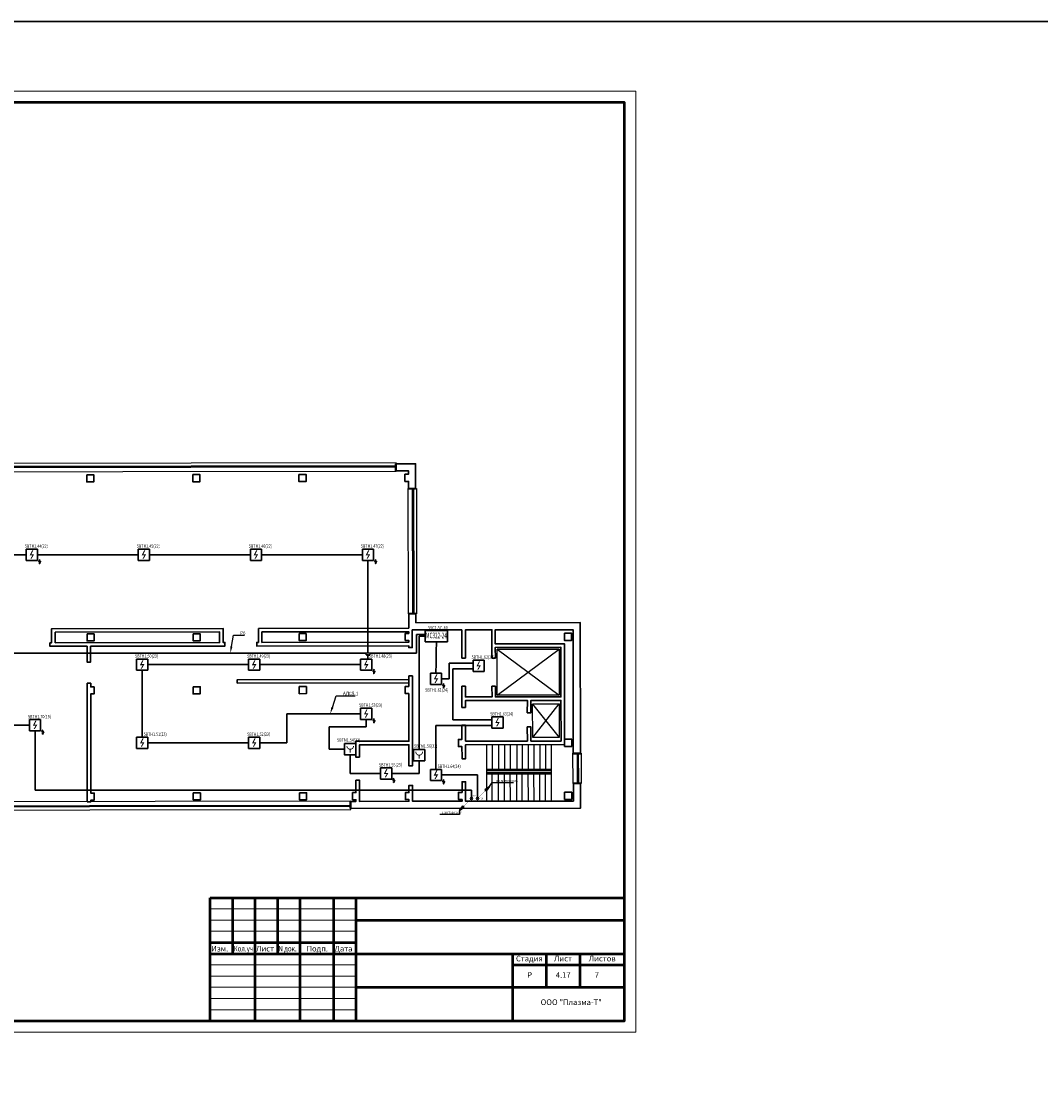
# Model space of a CAD drawing. Units: millimetres. Extents: x -510167743 to -508108125, y -74745518 to -74047540.
# Drawn here: x -509900524 to -509855046, y -74484709 to -74436638 of the extents above; entities that cross this region are included whole.
import ezdxf
from ezdxf import colors
from ezdxf.entities.mleader import LeaderData, LeaderLine
from ezdxf.enums import TextEntityAlignment as Align
from ezdxf.math import Vec2, Vec3

# ---------------------------------------------------------------- set-up
doc = ezdxf.new("R2010")
doc.units = ezdxf.units.MM
for name, color, linetype, lineweight in [('RC-Выноски', 7, 'Continuous', 0), ('RC-Извещатели_пожарные', 1, 'Continuous', 30), ('RC-Линии_связи-Адресные', 1, 'Continuous', 30), ('RC-Линии_связи-Питание_12-24В', 104, 'Continuous', 30), ('RC-Прочее_оборудование', 1, 'Continuous', 30), ('RC-Рамки_этажей', 5, 'Continuous', 30), ('RC-Стояки_и_разрывы', 7, 'Continuous', 30), ('Стены', 8, 'Continuous', 30)]:
    doc.layers.add(name, color=color, linetype=linetype, lineweight=lineweight)
doc.layers.add('RC-Позиционные_обозначения', color=7, linetype='Continuous')
doc.layers.add('Рамки', color=7, linetype='Continuous')
doc.styles.add('GOST-2.304_Type-B', font='GOST Common_0.ttf')
doc.styles.add('ISOCPEUR', font='isocpeur.ttf', dxfattribs={"oblique": 15})
doc.styles.add('RubezhCAD', font='GOST Common_0.ttf', dxfattribs={"width": 0.8})
doc.styles.get("Standard").update_dxf_attribs({"font": 'arial.ttf'})

# ---------------------------------------------------------------- blocks, each defined once
blk = doc.blocks.new('09541600820')
at = {"layer": 'Рамки', "lineweight": 20}
for p, q in [((2000, 15500), (0, 15500)), ((500, 9000), (500, 15500)), ((1000, 9000), (1000, 15500)), ((1500, 9000), (1500, 15500)), ((500, 14500), (2000, 14500)), ((500, 13000), (2000, 13000)), ((500, 11000), (2000, 11000)), ((800, 9000), (0, 9000)), ((40400, 5500), (46900, 5500)), ((40400, 5000), (46900, 5000)), ((40400, 4500), (46900, 4500)), ((40400, 4000), (46900, 4000)), ((40400, 3000), (46900, 3000)), ((40400, 2500), (46900, 2500)), ((40400, 2000), (46900, 2000)), ((40400, 1500), (46900, 1500)), ((40400, 1000), (46900, 1000))]:
    blk.add_line(p, q, dxfattribs=at)
at = {"layer": 'Рамки', "lineweight": 50}
for p, q in [((2000, 500), (2000, 15500)), ((800, 500), (800, 9000)), ((2000, 9000), (800, 9000)), ((1300, 500), (1300, 9000)), ((800, 6500), (2000, 6500)), ((40400, 500), (40400, 6000)), ((40400, 6000), (58900, 6000)), ((41400, 6000), (41400, 3500)), ((42400, 6000), (42400, 500)), ((43400, 6000), (43400, 3500)), ((44400, 6000), (44400, 500)), ((45900, 6000), (45900, 500)), ((46900, 6000), (46900, 500)), ((46900, 5000), (58900, 5000)), ((40400, 4000), (46900, 4000)), ((40400, 3500), (58900, 3500)), ((53900, 3500), (53900, 500)), ((55400, 3500), (55400, 2000)), ((56900, 3500), (56900, 2000)), ((800, 3000), (2000, 3000)), ((53900, 3000), (58900, 3000)), ((46900, 2000), (58900, 2000)), ((2000, 500), (800, 500))]:
    blk.add_line(p, q, dxfattribs=at)
at = {"layer": 'Рамки', "lineweight": 20}
blk.add_lwpolyline([(0, 0), (59400, 0), (59400, 42000), (0, 42000), (0, 0)], dxfattribs=at)
at = {"layer": 'Рамки', "lineweight": 50}
blk.add_lwpolyline([(2000, 500), (58900, 500), (58900, 41500), (2000, 41500), (2000, 500)], dxfattribs=at)
at = {"layer": 'Рамки', "lineweight": 20, "char_height": 250, "rotation": 90, "style": 'RubezhCAD'}
for s, insert, width, attachment_point in [('\\W0.7;', (900, 14550), 1, 7), ('\\W0.7;', (1400, 14550), 1, 7), ('\\W0.7;', (1900, 14550), 1, 7), ('Согласовано', (250, 12300), 2750, 5), ('Подп. и дата', (1050, 4750), 3000, 5), ('Инв. № подп.', (1050, 1750), 3000, 5)]:
    blk.add_mtext(s, dxfattribs=dict(at, insert=insert, width=width, attachment_point=attachment_point))
at = {"layer": 'Рамки', "lineweight": 20, "char_height": 250, "style": 'RubezhCAD'}
for s, insert, width, attachment_point in [('Изм.', (40450, 3850), 1000, 1), ('\\W0.8;Кол.уч.', (41450, 3850), 3250, 1), ('Лист', (42450, 3850), 1000, 1), ('\\W0.8;N док.', (43450, 3850), 3000, 1), ('Подп.', (44700, 3850), 1250, 1), ('Дата', (45950, 3850), 1000, 1), ('Стадия', (54650, 3250), 1500, 5), ('Лист', (56150, 3250), 1000, 5), ('Листов', (57900, 3250), 1500, 5), ('\\W0.7;', (45950, 3100), 1, 7), ('\\W0.7;', (45950, 2600), 1, 7), ('\\W0.7;', (45950, 2100), 1, 7), ('\\W0.7;', (45950, 1600), 1, 7), ('\\W0.7;', (45950, 1100), 1, 7), ('\\W0.7;', (45950, 600), 1, 7)]:
    blk.add_mtext(s, dxfattribs=dict(at, insert=insert, width=width, attachment_point=attachment_point))
blk = doc.blocks.new('_DotSmall')
at = {"color": 0, "linetype": 'ByBlock', "const_width": 0.5}
blk.add_lwpolyline([(-0.0625, 0, 1), (0.0625, 0, 1)], format="xyb", close=True, dxfattribs=at)
blk = doc.blocks.new('RC-UGO-RISER-03')
h = blk.add_hatch(color=256)
h.dxf.hatch_style = 1
h.paths.add_polyline_path([(6.56, 7.69), (7.69, 6.56), (10.61, 10.61)])
h = blk.add_hatch(color=256)
h.dxf.hatch_style = 1
h.paths.add_polyline_path([(1, 0, 1), (-1, 0, 1)])
for p, q in [((6.56, 7.69), (10.61, 10.61)), ((10.61, 10.61), (7.69, 6.56)), ((7.69, 6.56), (6.56, 7.69))]:
    blk.add_line(p, q)
at = {"const_width": 0.3}
blk.add_lwpolyline([(0, 0), (7.12, 7.12)], dxfattribs=at)
blk.add_circle((0, 0), 1)
blk.add_attdef('PSTN', (1.61, -3.27), '', height=2.5)
blk = doc.blocks.new('RC-UGO-IRA-01')
blk.add_wipeout([(2.5, 2.5), (2.5, -2.5), (-2.5, -2.5), (-2.5, 2.5)]).dxf.layer = 'RC-Извещатели_пожарные'
blk.add_wipeout([(-2.5, -2.5), (-2.5, 2.5), (2.5, 2.5), (2.5, -2.5)]).dxf.layer = 'RC-Извещатели_пожарные'
at = {"layer": 'RC-Извещатели_пожарные', "ltscale": 30}
blk.add_lwpolyline([(2.5, 2.5), (2.5, -2.5), (-2.5, -2.5), (-2.5, 2.5)], close=True, dxfattribs=at)
at = {"layer": 'RC-Извещатели_пожарные', "ltscale": 30, "const_width": 0.375}
blk.add_lwpolyline([(-1.5, 1.5, 1), (1.5, 1.5, 1)], format="xyb", dxfattribs=at)
blk.add_lwpolyline([(0, 0), (0, -1.5)], dxfattribs=at)
at = {"layer": 'RC-Извещатели_пожарные'}
blk.add_attdef('PSTN', text='', height=1.5, dxfattribs=at).set_placement((2.5, 2.5), align=Align.BOTTOM_CENTER)
blk = doc.blocks.new('RC-UGO-RM-04')
at = {"layer": 'RC-Прочее_оборудование'}
blk.add_point((0, 0), dxfattribs=at)
blk.add_wipeout([(5, 2.5), (5, -2.5), (-5, -2.5), (-5, 2.5)]).dxf.layer = 'RC-Прочее_оборудование'
blk.add_wipeout([(-5, -2.5), (-5, 2.5), (5, 2.5), (5, -2.5)]).dxf.layer = 'RC-Прочее_оборудование'
for p, q in [((-5, 2.5), (5, 2.5)), ((-5, -2.5), (-5, 2.5)), ((-5, 2.5), (-5, 2.5)), ((5, 2.5), (5, -2.5)), ((5, -2.5), (-5, -2.5))]:
    blk.add_line(p, q, dxfattribs=at)
at = {"layer": 'RC-Прочее_оборудование', "ltscale": 100, "style": 'ISOCPEUR', "width": 0.6}
blk.add_text('МС322-24', height=2.5, dxfattribs=at).set_placement((0, 0), align=Align.MIDDLE)
at = {"layer": 'RC-Прочее_оборудование'}
blk.add_attdef('PSTN', text='', height=2.5, dxfattribs=at).set_placement((5.72, 2.54), align=Align.BOTTOM_CENTER)
blk = doc.blocks.new('*U77')
blk.add_wipeout([(2.5, 2.5), (2.5, -2.5), (-2.5, -2.5), (-2.5, 2.5)])
blk.add_wipeout([(-2.5, -2.5), (-2.5, 2.5), (2.5, 2.5), (2.5, -2.5)])
blk.add_hatch(color=256).paths.add_polyline_path([(1.02, 0.25), (-0.13, -1.75), (-0.63, -1.75), (0.23, -0.25), (-1, -0.25), (0.13, 2), (0.63, 2), (-0.25, 0.25)])
at = {"ltscale": 30}
for p, q in [((-2.5, 2.5), (2.5, 2.5)), ((-2.5, -2.5), (-2.5, 2.5)), ((2.5, 2.5), (2.5, -2.5)), ((2.5, -2.5), (-2.5, -2.5))]:
    blk.add_line(p, q, dxfattribs=at)
blk.add_attdef('PSTN', text='', height=2.5).set_placement((5.33, 2.66), align=Align.BOTTOM_CENTER)
blk = doc.blocks.new('Изоялтор')
at = {"layer": 'RC-Извещатели_пожарные'}
for points in [[(6, 93), (-41, 0), (41, 0), (-8, -95), (-8, -52)], [(-8, -95), (27, -70)]]:
    blk.add_lwpolyline(points, dxfattribs=at)
blk = doc.blocks.new('RC-UGO-RISER-04')
h = blk.add_hatch(color=256)
h.dxf.hatch_style = 1
h.paths.add_polyline_path([(1, 0, 1), (-1, 0, 1)])
h = blk.add_hatch(color=256)
h.dxf.hatch_style = 1
h.paths.add_polyline_path([(-6.56, -7.69), (-7.69, -6.56), (-10.61, -10.61)])
for p, q in [((-10.61, -10.61), (-7.69, -6.56)), ((-6.56, -7.69), (-10.61, -10.61)), ((-7.69, -6.56), (-6.56, -7.69))]:
    blk.add_line(p, q)
at = {"const_width": 0.3}
blk.add_lwpolyline([(0, 0), (-7.12, -7.12)], dxfattribs=at)
blk.add_circle((0, 0), 1)
blk.add_attdef('PSTN', (1.61, -3.27), '', height=2.5)
blk = doc.blocks.new('RC-UGO-ARCCABLE')
blk.add_wipeout([(-1, 0.08), (-0.02, 0.08), (-0.02, -0.06), (-1, -0.06)])
blk.add_wipeout([(0.02, 0.08), (1, 0.08), (1, -0.06), (0.02, -0.06)])
blk.add_line((-1, 0), (-1, 0))
blk.add_arc((0, 0), 1, 180, 0)

msp = doc.modelspace()

# ---------------------------------------------------------------- linework, layer by layer
at = {"layer": 'RC-Линии_связи-Адресные', "ltscale": 100}
for p, q in [((-509901225.198, -74460439.459), (-509900061.266, -74460439.459)), ((-509900061.266, -74460439.459), (-509895061.266, -74460439.459)), ((-509895061.266, -74460439.459), (-509890061.266, -74460439.459)), ((-509890061.266, -74460439.459), (-509885061.266, -74460439.459)), ((-509885061.266, -74460439.459), (-509885061.266, -74465095.157)), ((-509882776.393, -74469384.706), (-509882776.393, -74464072.847)), ((-509882776.393, -74464072.847), (-509882010.065, -74464072.847)), ((-509882010.065, -74464072.847), (-509882026.513, -74465982.027)), ((-509885139.463, -74465345.157), (-509885061.266, -74465095.157)), ((-509881433.769, -74465982.027), (-509881433.769, -74465281.688)), ((-509881433.769, -74465281.688), (-509880371.444, -74465281.688)), ((-509880121.444, -74465396.488), (-509880371.444, -74465281.688)), ((-509890139.463, -74465345.157), (-509895139.463, -74465345.157)), ((-509895139.463, -74465345.157), (-509895139.463, -74468834.809)), ((-509885139.463, -74465345.157), (-509890139.463, -74465345.157)), ((-509880371.444, -74465524.965), (-509881272.548, -74465524.965)), ((-509881272.548, -74465524.965), (-509881272.548, -74467804.418)), ((-509880121.444, -74465396.488), (-509880371.444, -74465524.965)), ((-509882026.513, -74465982.027), (-509881433.769, -74465982.027)), ((-509888677.663, -74468834.809), (-509888677.663, -74467538.877)), ((-509888677.663, -74467538.877), (-509885141.44, -74467538.877)), ((-509885141.44, -74467538.877), (-509885141.44, -74468118.943)), ((-509899921.423, -74468048.745), (-509902488.418, -74468048.745)), ((-509899921.423, -74470945.594), (-509899921.423, -74468048.745)), ((-509885141.44, -74468118.943), (-509886788.087, -74468118.943)), ((-509886788.087, -74468118.943), (-509886788.087, -74469121.097)), ((-509879531.462, -74468056.535), (-509882026.513, -74468056.535)), ((-509882026.513, -74468056.535), (-509882026.513, -74470269.67)), ((-509881272.548, -74467804.418), (-509879531.462, -74467804.418)), ((-509879281.462, -74467929.493), (-509879531.462, -74467804.418)), ((-509879281.462, -74467929.493), (-509879531.462, -74468056.535)), ((-509895139.463, -74468834.809), (-509890139.463, -74468834.809)), ((-509890139.463, -74468834.809), (-509888677.663, -74468834.809)), ((-509886788.087, -74469121.097), (-509885853.161, -74469121.097)), ((-509885853.161, -74469121.097), (-509885853.161, -74469738.09)), ((-509882776.393, -74470203.881), (-509882776.393, -74469384.706)), ((-509885853.161, -74469738.09), (-509885853.161, -74470203.881)), ((-509885853.161, -74470203.881), (-509884251.625, -74470203.881)), ((-509884251.625, -74470203.881), (-509882776.393, -74470203.881)), ((-509882026.513, -74470269.67), (-509880172.637, -74470269.67)), ((-509880172.637, -74470269.67), (-509880172.637, -74471320.29)), ((-509880441.607, -74470945.594), (-509899921.423, -74470945.594)), ((-509880441.607, -74471320.29), (-509880441.607, -74470945.594))]:
    msp.add_line(p, q, dxfattribs=at)
at = {"layer": 'RC-Линии_связи-Питание_12-24В', "ltscale": 100}
for p, q in [((-509882892.893, -74464831.562), (-509882892.893, -74463992.682)), ((-509882892.893, -74463992.682), (-509882509.98, -74463992.682)), ((-509882010.065, -74464072.847), (-509882509.98, -74463992.682)), ((-509919202.678, -74464831.562), (-509882892.893, -74464831.562))]:
    msp.add_line(p, q, dxfattribs=at)
at = {"layer": 'Стены', "lineweight": 25}
for p, q in [((-509879756.371, -74471437.546), (-509879760.215, -74468917.414)), ((-509879521.653, -74468917.051), (-509879519.913, -74470057.504)), ((-509879235.378, -74468916.614), (-509879233.638, -74470057.067)), ((-509878972.959, -74468916.214), (-509878971.22, -74470056.667)), ((-509878710.54, -74468915.813), (-509878708.801, -74470056.266)), ((-509878424.265, -74468915.377), (-509878422.526, -74470055.83)), ((-509878185.703, -74468915.013), (-509878183.964, -74470055.466)), ((-509877907.372, -74468914.588), (-509877905.633, -74470055.041)), ((-509877652.922, -74468914.2), (-509877651.182, -74470054.653)), ((-509877390.503, -74468913.8), (-509877388.763, -74470054.253)), ((-509877136.028, -74468913.412), (-509877134.289, -74470053.865)), ((-509876869.766, -74471433.143), (-509876873.61, -74468913.012)), ((-509879517.809, -74471437.182), (-509879519.683, -74470208.585)), ((-509879231.534, -74471436.745), (-509879233.408, -74470208.149)), ((-509878969.115, -74471436.345), (-509878970.989, -74470207.748)), ((-509878706.697, -74471435.945), (-509878708.571, -74470207.348)), ((-509878420.422, -74471435.508), (-509878422.296, -74470206.911)), ((-509878181.859, -74471435.144), (-509878183.733, -74470206.548)), ((-509877903.529, -74471434.72), (-509877905.402, -74470206.123)), ((-509877649.078, -74471434.331), (-509877650.952, -74470205.735)), ((-509877386.659, -74471433.931), (-509877388.533, -74470205.335)), ((-509877132.185, -74471433.543), (-509877134.059, -74470204.947))]:
    msp.add_line(p, q, dxfattribs=at)
at = {"layer": 'Стены', "lineweight": 50}
for p, q in [((-509876871.87, -74470053.465), (-509879758.476, -74470057.867)), ((-509876871.64, -74470204.546), (-509879758.245, -74470208.949))]:
    msp.add_line(p, q, dxfattribs=at)
at = {"layer": 'Стены', "lineweight": 25}
for points in [[(-509920419.204, -74456760.247), (-509883801.555, -74456704.398), (-509883801.579, -74456688.514), (-509883825.429, -74456688.55), (-509883825.902, -74456378.501), (-509883802.052, -74456378.464), (-509883802.113, -74456338.706), (-509920419.762, -74456394.556)], [(-509920395.646, -74456569.411), (-509883825.696, -74456513.635), (-509883857.488, -74456513.683), (-509883857.549, -74456473.949), (-509883825.757, -74456473.901), (-509920363.914, -74456529.629)], [(-509920363.89, -74456545.513), (-509883857.524, -74456489.833)], [(-509882893.497, -74463078.936), (-509882939.111, -74463079.006), (-509882925.289, -74463078.985), (-509882925.314, -74463063.077), (-509883243.305, -74463063.562), (-509883243.281, -74463079.47), (-509883259.189, -74463079.494), (-509883267.725, -74457482.693), (-509883251.817, -74457482.668), (-509883251.793, -74457498.576), (-509882933.801, -74457498.091), (-509882933.826, -74457482.184), (-509882902.034, -74457482.135), (-509882893.497, -74463078.936), (-509882925.289, -74463078.985), (-509882925.314, -74463063.077), (-509883020.714, -74463063.223), (-509883020.774, -74463023.465), (-509883060.508, -74463023.525), (-509883060.448, -74463063.283), (-509883068.935, -74457498.298), (-509883068.875, -74457538.032), (-509883029.141, -74457537.971), (-509883029.201, -74457498.237), (-509883020.774, -74463023.465), (-509883044.624, -74463023.501), (-509883052.991, -74457538.007)], [(-509879294.552, -74466706.594), (-509876531.084, -74464651.276), (-509879297.681, -74464655.496), (-509876527.956, -74466702.374)], [(-509877709.602, -74468596.27), (-509876527.349, -74467099.881), (-509877711.882, -74467101.688), (-509876525.07, -74468594.464)], [(-509875544.084, -74470644.423), (-509875575.884, -74470644.472), (-509875575.908, -74470628.56), (-509875893.984, -74470629.045), (-509875893.959, -74470644.957), (-509875909.871, -74470644.981), (-509875911.921, -74469301.087), (-509875896.009, -74469301.063), (-509875895.973, -74469324.919), (-509875577.897, -74469324.434), (-509875577.934, -74469300.578), (-509875546.133, -74469300.53), (-509875544.084, -74470644.423), (-509875575.884, -74470644.472), (-509875575.908, -74470628.56), (-509875671.333, -74470628.705), (-509875671.394, -74470588.961), (-509875711.138, -74470589.021), (-509875711.078, -74470628.766), (-509875713.067, -74469324.64), (-509875713.018, -74469356.441), (-509875673.274, -74469356.38), (-509875673.322, -74469324.58), (-509875671.394, -74470588.961), (-509875695.25, -74470588.997), (-509875697.13, -74469356.417)], [(-509885829.627, -74471804.559), (-509885829.687, -74471764.825), (-509885853.537, -74471764.861), (-509885854.022, -74471446.846), (-509885830.172, -74471446.809), (-509885830.184, -74471438.867), (-509920786.302, -74471492.182)], [(-509920785.744, -74471857.874), (-509885829.627, -74471804.559), (-509885829.687, -74471764.825), (-509885853.537, -74471764.861), (-509885853.683, -74471669.461), (-509885885.475, -74471669.51), (-509885885.535, -74471629.752), (-509885853.743, -74471629.703), (-509920770.103, -74471682.958)], [(-509920730.308, -74471706.747), (-509885885.499, -74471653.602), (-509885885.475, -74471669.51), (-509920730.284, -74471722.655)]]:
    msp.add_lwpolyline(points, dxfattribs=at)
at = {"layer": 'Стены', "lineweight": 30}
for points in [[(-509883802.052, -74456378.464), (-509882935.511, -74456377.143), (-509882933.826, -74457482.184), (-509883251.817, -74457482.669), (-509883252.314, -74457164.677), (-509883411.31, -74457164.919), (-509883411.795, -74456846.904), (-509883252.799, -74456846.661), (-509883253.03, -74456687.677), (-509883801.579, -74456688.514), (-509883802.052, -74456378.464)], [(-509889952.095, -74463725.687), (-509889951.137, -74464353.752), (-509890022.687, -74464353.861), (-509890022.445, -74464512.845), (-509883241.111, -74464502.502), (-509883240.989, -74464582.018), (-509883082.006, -74464581.776), (-509883083.206, -74463794.727), (-509880873.101, -74463791.356), (-509880871.173, -74465055.404), (-509880712.165, -74465055.162), (-509880714.093, -74463791.113), (-509879529.536, -74463789.307), (-509879527.608, -74465053.355), (-509879376.566, -74465053.125), (-509879377.294, -74464576.125), (-509876451.689, -74464571.663), (-509876448.319, -74466781.745), (-509879373.923, -74466786.207), (-509879374.651, -74466309.207), (-509879525.692, -74466309.438), (-509879524.965, -74466786.437), (-509880709.522, -74466788.244), (-509880710.249, -74466311.244), (-509880869.257, -74466311.487), (-509880867.814, -74467257.544), (-509880708.806, -74467257.301), (-509880709.279, -74466947.252), (-509877946.653, -74466943.038), (-509877949.788, -74467491.593), (-509877790.804, -74467491.351), (-509877791.64, -74466942.802), (-509876448.076, -74466940.752), (-509876445.311, -74468753.35), (-509877788.876, -74468755.4), (-509877789.834, -74468127.358), (-509877948.818, -74468127.601), (-509877947.86, -74468755.642), (-509880706.514, -74468759.85), (-509880707.594, -74468052.292), (-509880866.601, -74468052.535), (-509880865.632, -74468680.6), (-509881024.627, -74468680.843), (-509881024.142, -74468998.834), (-509880865.158, -74468998.592), (-509880864.443, -74469467.649), (-509880864.322, -74469547.141), (-509880705.314, -74469546.899), (-509880706.272, -74468918.857), (-509876286.085, -74468912.116), (-509876292.948, -74464412.413), (-509879377.536, -74464417.118), (-509879378.494, -74463789.076), (-509875904.34, -74463783.777), (-509875895.925, -74469301.063), (-509875577.934, -74469300.578), (-509875586.834, -74463465.301), (-509882924.683, -74463476.492), (-509882925.289, -74463078.985), (-509883243.281, -74463079.47), (-509883242.311, -74463715.453), (-509889952.095, -74463725.687)], [(-509899260.592, -74464367.951), (-509899181.077, -74464367.83), (-509899182.035, -74463739.765), (-509891526.194, -74463728.088), (-509891525.236, -74464356.153), (-509891445.744, -74464356.032), (-509891445.501, -74464515.016), (-509897439.786, -74464524.158), (-509897438.707, -74465231.715), (-509897597.715, -74465231.958), (-509897598.794, -74464524.401), (-509899260.35, -74464526.935), (-509899260.592, -74464367.951)], [(-509889792.869, -74463884.452), (-509889792.154, -74464353.51), (-509883241.353, -74464343.518), (-509883241.486, -74464264.003), (-509883400.482, -74464264.245), (-509883400.955, -74463954.196), (-509883241.959, -74463953.953), (-509883242.081, -74463874.461), (-509889792.869, -74463884.452)], [(-509897596.272, -74466178.015), (-509897437.264, -74466177.772), (-509897437.022, -74466336.756), (-509897285.98, -74466336.526), (-509897285.495, -74466654.541), (-509897436.537, -74466654.772), (-509897433.778, -74471074.965), (-509897278.753, -74471074.728), (-509897278.268, -74471392.72), (-509897429.31, -74471392.95), (-509897429.213, -74471456.558), (-509897429.201, -74471464.5), (-509897588.209, -74471464.743), (-509897596.272, -74466178.015)], [(-509883238.819, -74466005.051), (-509890894.66, -74466016.727), (-509890894.43, -74466167.793), (-509883238.589, -74466156.116)], [(-509883239.061, -74465846.067), (-509883080.078, -74465845.824), (-509883073.942, -74469868.504), (-509883232.926, -74469868.746), (-509883234.369, -74468922.713), (-509885444.474, -74468926.084), (-509885443.638, -74469474.633), (-509885602.622, -74469474.876), (-509885603.701, -74468767.319), (-509883234.611, -74468763.705), (-509883237.873, -74466633.116), (-509883396.869, -74466633.358), (-509883397.354, -74466315.343), (-509883238.346, -74466315.1), (-509883239.061, -74465846.067)], [(-509885601.057, -74470500.425), (-509885442.074, -74470500.182), (-509885440.685, -74471410.44), (-509885440.631, -74471446.215), (-509883230.525, -74471442.844), (-509883230.634, -74471371.294), (-509883389.642, -74471371.537), (-509883390.127, -74471053.545), (-509883231.131, -74471053.303), (-509883231.616, -74470735.311), (-509883072.62, -74470735.069), (-509883071.541, -74471442.602), (-509880861.424, -74471439.231), (-509880861.545, -74471367.681), (-509881020.529, -74471367.924), (-509881021.014, -74471049.932), (-509880862.03, -74471049.689), (-509880862.758, -74470572.69), (-509880703.75, -74470572.447), (-509880702.483, -74471403.213), (-509880702.428, -74471438.988), (-509875892.676, -74471431.653), (-509875893.876, -74470644.604), (-509875575.885, -74470644.119), (-509875574.199, -74471749.183), (-509885829.687, -74471764.825), (-509885830.172, -74471446.809), (-509885599.615, -74471446.458), (-509885599.724, -74471374.908), (-509885750.789, -74471375.138), (-509885751.274, -74471057.146), (-509885600.209, -74471056.916), (-509885601.057, -74470500.425)]]:
    msp.add_lwpolyline(points, dxfattribs=at)
for points in [[(-509897610.471, -74456868.56), (-509897300.421, -74456868.087), (-509897299.936, -74457186.102), (-509897609.986, -74457186.575)], [(-509892880.234, -74456861.345), (-509892562.219, -74456860.86), (-509892561.734, -74457178.876), (-509892879.749, -74457179.361)], [(-509888142.032, -74456854.118), (-509887824.04, -74456853.633), (-509887823.555, -74457171.649), (-509888141.547, -74457172.134)], [(-509899022.808, -74463898.53), (-509891684.959, -74463887.338), (-509891684.243, -74464356.396), (-509899022.093, -74464367.587)], [(-509897599.631, -74463975.851), (-509897289.581, -74463975.379), (-509897289.108, -74464285.428), (-509897599.158, -74464285.901)], [(-509892869.394, -74463968.637), (-509892551.379, -74463968.152), (-509892550.906, -74464278.201), (-509892868.921, -74464278.686)], [(-509888131.192, -74463961.41), (-509887821.142, -74463960.937), (-509887820.669, -74464270.987), (-509888130.719, -74464271.46)], [(-509876293.663, -74463943.355), (-509875975.672, -74463942.87), (-509875975.187, -74464260.886), (-509876293.178, -74464261.371)], [(-509892865.793, -74466329.784), (-509892547.801, -74466329.299), (-509892547.316, -74466647.315), (-509892865.308, -74466647.8)], [(-509888127.59, -74466322.557), (-509887809.599, -74466322.072), (-509887809.114, -74466640.088), (-509888127.105, -74466640.573)], [(-509876286.449, -74468673.616), (-509875968.457, -74468673.131), (-509875967.972, -74468991.146), (-509876285.964, -74468991.631)], [(-509892858.566, -74471067.987), (-509892540.574, -74471067.502), (-509892540.089, -74471385.517), (-509892858.081, -74471386.002)], [(-509888120.364, -74471060.76), (-509887802.372, -74471060.275), (-509887801.887, -74471378.29), (-509888119.879, -74471378.775)], [(-509876282.835, -74471042.705), (-509875964.844, -74471042.22), (-509875964.359, -74471360.236), (-509876282.35, -74471360.721)]]:
    msp.add_lwpolyline(points, close=True, dxfattribs=at)
at = {"layer": 'Стены', "lineweight": 25}
for points in [[(-509879297.681, -74464655.496), (-509876531.084, -74464651.276), (-509876527.956, -74466702.374), (-509879294.552, -74466706.594)], [(-509877711.882, -74467101.688), (-509876527.349, -74467099.881), (-509876525.07, -74468594.464), (-509877709.602, -74468596.27)]]:
    msp.add_lwpolyline(points, close=True, dxfattribs=at)

# ---------------------------------------------------------------- block references
at = {"layer": 'RC-Стояки_и_разрывы'}
ref = msp.add_blockref('RC-UGO-RISER-03', (-509880172.637, -74471320.29), dxfattribs=dict(at, xscale=50, yscale=50, zscale=50))
ref.add_attrib('PSTN', 'CC6', (-509880076.677, -74471361.985), dxfattribs={"layer": 'RC-Позиционные_обозначения', "height": 75, "style": 'RubezhCAD', "width": 0.8})
ref = msp.add_blockref('RC-UGO-RISER-04', (-509880441.607, -74471320.29), dxfattribs=dict(at, xscale=50, yscale=50, zscale=50))
ref.add_attrib('PSTN', 'CC7', (-509880414.556, -74471242.263), dxfattribs={"layer": 'RC-Позиционные_обозначения', "height": 75, "style": 'RubezhCAD', "width": 0.8})
at = {"layer": 'Рамки'}
msp.add_blockref('09541600820', (-509932506.231, -74481747.106), dxfattribs=at)

# ---------------------------------------------------------------- texts
at = {"insert": (-509875990.466, -74480413.772), "char_height": 250, "attachment_point": 5, "style": 'GOST-2.304_Type-B'}
msp.add_mtext_dynamic_manual_height_columns('ООО "Плазма-Т"', width=7000, gutter_width=1250, heights=[0], dxfattribs=at)
at = {"layer": 'Рамки', "char_height": 250, "attachment_point": 5, "style": 'GOST-2.304_Type-B'}
for s, insert in [('Р', (-509877845.717, -74479197.837)), ('4.17', (-509876345.717, -74479197.837)), ('7', (-509874845.717, -74479197.837))]:
    msp.add_mtext_dynamic_manual_height_columns(s, width=7000, gutter_width=1250, heights=[0], dxfattribs=dict(at, insert=insert))

# ---------------------------------------------------------------- leaders
at = {"layer": 'RC-Выноски'}
ml = msp.add_multileader_mtext('Standard', dxfattribs=at)
ml.set_content('P6', color=256, style='RubezhCAD')
ml.set_leader_properties()
ml.build(insert=Vec2(0, 0))
ml.multileader.update_dxf_attribs({"has_text_frame": 1, "text_left_attachment_type": 6, "text_right_attachment_type": 6, "dogleg_length": 2, "arrow_head_size": 300, "scale": 100})
ctx = ml.context
ctx.base_point, ctx.scale, ctx.char_height, ctx.arrow_head_size, ctx.landing_gap_size, ctx.plane_origin = Vec3(-509890870.654, -74464035.611), 100, 150, 300, 100, Vec3(-7161.536, -374.329)
ctx.left_attachment, ctx.right_attachment = 6, 6
notes = []
notes.append((ctx, [(0, (1, 1, 0), (-509891070.654, -74464035.611), (1, 0), 200, [(0, [(-509891205.573, -74464831.562)], 0, [])])]))
ctx.mtext.insert, ctx.mtext.flow_direction = Vec3(-509890770.654, -74463855.611), 5
ml = msp.add_multileader_mtext('Standard', dxfattribs=at)
ml.set_content('на антресоль', color=256, style='RubezhCAD')
ml.set_leader_properties()
ml.set_arrow_properties(name='DOTSMALL')
ml.build(insert=Vec2(0, 0))
ml.multileader.update_dxf_attribs({"text_left_attachment_type": 6, "text_right_attachment_type": 6, "dogleg_length": 1.467, "arrow_head_size": 26.413, "scale": 100})
ctx = ml.context
ctx.base_point, ctx.scale, ctx.char_height, ctx.arrow_head_size, ctx.landing_gap_size, ctx.plane_origin = Vec3(-509879368.836, -74470612.764), 100, 110.05402, 26.413, 13.206, Vec3(-254855486.445, -37236408.075)
ctx.left_attachment, ctx.right_attachment = 6, 6
notes.append((ctx, [(0, (1, 1, 0), (-509879515.575, -74470612.764), (1, 0), 146.739, [(0, [(-509879642.307, -74470789.96)], 0, [])])]))
ctx.mtext.insert, ctx.mtext.flow_direction = Vec3(-509879355.63, -74470469.693), 5
ml = msp.add_multileader_mtext('Standard', dxfattribs=at)
ml.set_content('с антерсоли', color=256, style='RubezhCAD')
ml.set_leader_properties()
ml.set_arrow_properties(name='DOTSMALL')
ml.build(insert=Vec2(0, 0))
ml.multileader.update_dxf_attribs({"text_left_attachment_type": 6, "text_right_attachment_type": 6, "dogleg_length": 1.467, "arrow_head_size": 26.413, "scale": 100})
ctx = ml.context
ctx.base_point, ctx.scale, ctx.char_height, ctx.arrow_head_size, ctx.landing_gap_size, ctx.plane_origin = Vec3(-509881781.608, -74472028.032), 100, 110.05402, 26.413, 13.206, Vec3(-98245.791, -466.337)
ctx.left_attachment, ctx.right_attachment = 6, 6
notes.append((ctx, [(1, (1, 1, 0), (-509880970.81, -74472028.032), (-1, 0), 146.739, [(0, [(-509880971.938, -74471850.62)], 0, [])])]))
ctx.mtext.insert, ctx.mtext.flow_direction = Vec3(-509881768.402, -74471884.962), 5
ml = msp.add_multileader_mtext('Standard', dxfattribs=at)
ml.set_content('RS1,\\PRS1.1', color=256, style='RubezhCAD')
ml.set_leader_properties()
ml.build(insert=Vec2(0, 0))
ml.multileader.update_dxf_attribs({"has_text_frame": 1, "text_left_attachment_type": 6, "text_right_attachment_type": 6, "dogleg_length": 2, "arrow_head_size": 300, "scale": 100})
ctx = ml.context
ctx.base_point, ctx.scale, ctx.char_height, ctx.arrow_head_size, ctx.landing_gap_size, ctx.plane_origin = Vec3(-509925187.546, -74473590.435), 100, 150, 300, 100, Vec3(157394.537, -131123.991)
ctx.left_attachment, ctx.right_attachment = 6, 6
notes.append((ctx, [(0, (1, 1, 0), (-509925387.546, -74473590.435), (1, 0), 200, [(0, [(-509925800.426, -74474209.351)], 0, [])])]))
ctx.mtext.insert, ctx.mtext.width, ctx.mtext.flow_direction = Vec3(-509925087.546, -74473410.435), 541.25377, 5
ml = msp.add_multileader_mtext('Standard', dxfattribs=at)
ml.set_content('RS1,\\PRS1.1', color=256, style='RubezhCAD')
ml.set_leader_properties()
ml.build(insert=Vec2(0, 0))
ml.multileader.update_dxf_attribs({"has_text_frame": 1, "text_left_attachment_type": 6, "text_right_attachment_type": 6, "dogleg_length": 2, "arrow_head_size": 300, "scale": 100})
ctx = ml.context
ctx.base_point, ctx.scale, ctx.char_height, ctx.arrow_head_size, ctx.landing_gap_size, ctx.plane_origin = Vec3(-509923847.157, -74473471.515), 100, 150, 300, 100, Vec3(158734.925, -131005.071)
ctx.left_attachment, ctx.right_attachment = 6, 6
notes.append((ctx, [(0, (1, 1, 0), (-509924047.157, -74473471.515), (1, 0), 200, [(0, [(-509924460.038, -74474090.43)], 0, [])])]))
ctx.mtext.insert, ctx.mtext.width, ctx.mtext.flow_direction = Vec3(-509923747.157, -74473291.515), 541.25377, 5
ml = msp.add_multileader_mtext('Standard', dxfattribs=at)
ml.set_content('P6.1\\PP6.2', color=256, style='RubezhCAD')
ml.set_leader_properties()
ml.build(insert=Vec2(0, 0))
ml.multileader.update_dxf_attribs({"has_text_frame": 1, "text_left_attachment_type": 6, "text_right_attachment_type": 6, "dogleg_length": 2, "arrow_head_size": 300, "scale": 100})
ctx = ml.context
ctx.base_point, ctx.scale, ctx.char_height, ctx.arrow_head_size, ctx.landing_gap_size, ctx.plane_origin = Vec3(-509922210.626, -74473543.715), 100, 150, 300, 100, Vec3(158155.808, -116720.41)
ctx.left_attachment, ctx.right_attachment = 6, 6
notes.append((ctx, [(0, (1, 1, 0), (-509922410.626, -74473543.715), (1, 0), 200, [(0, [(-509922950.577, -74474072.826)], 0, [])])]))
ctx.mtext.insert, ctx.mtext.width, ctx.mtext.flow_direction = Vec3(-509922110.626, -74473363.715), 276, 5
ml = msp.add_multileader_mtext('Standard', dxfattribs=at)
ml.set_content('P6.1', color=256, style='RubezhCAD')
ml.set_leader_properties()
ml.build(insert=Vec2(0, 0))
ml.multileader.update_dxf_attribs({"has_text_frame": 1, "text_left_attachment_type": 6, "text_right_attachment_type": 6, "dogleg_length": 2, "arrow_head_size": 300, "scale": 100})
ctx = ml.context
ctx.base_point, ctx.scale, ctx.char_height, ctx.arrow_head_size, ctx.landing_gap_size, ctx.plane_origin = Vec3(-509921822.264, -74474739.521), 100, 150, 300, 100, Vec3(158944.17, -118095.379)
ctx.left_attachment, ctx.right_attachment = 6, 6
notes.append((ctx, [(0, (1, 1, 0), (-509922022.264, -74474739.521), (1, 0), 200, [(0, [(-509922162.215, -74475447.795)], 0, [])])]))
ctx.mtext.insert, ctx.mtext.width, ctx.mtext.flow_direction = Vec3(-509921722.264, -74474559.521), 276, 5
for ctx, leaders in notes:
    for number, flags, end, landing, length, lines in leaders:
        leader = LeaderData()
        leader.index, (leader.has_last_leader_line, leader.has_dogleg_vector, leader.attachment_direction) = number, flags
        leader.last_leader_point, leader.dogleg_vector, leader.dogleg_length = Vec3(end), Vec3(landing), length
        for number, points, colour, breaks in lines:
            line = LeaderLine()
            line.index, line.vertices, line.color, line.breaks = number, Vec3.list(points), colors.encode_raw_color(colour), breaks
            leader.lines.append(line)
        ctx.leaders.append(leader)

# ---------------------------------------------------------------- next in the draw order: block references
at = {"layer": 'RC-Извещатели_пожарные'}
ref = msp.add_blockref('*U77', (-509900061.266, -74460439.459), dxfattribs=dict(at, xscale=100, yscale=100, zscale=100))
ref.add_attrib('PSTN', '5BTH1.44(22)', (-509900376.824, -74460128.293), dxfattribs={"layer": 'RC-Позиционные_обозначения', "height": 150, "style": 'RubezhCAD', "width": 0.8})
ref = msp.add_blockref('*U77', (-509895061.266, -74460439.459), dxfattribs=dict(at, xscale=100, yscale=100, zscale=100))
ref.add_attrib('PSTN', '5BTH1.45(22)', (-509895376.824, -74460128.293), dxfattribs={"layer": 'RC-Позиционные_обозначения', "height": 150, "style": 'RubezhCAD', "width": 0.8})
ref = msp.add_blockref('*U77', (-509890061.266, -74460439.459), dxfattribs=dict(at, xscale=100, yscale=100, zscale=100))
ref.add_attrib('PSTN', '5BTH1.46(22)', (-509890376.824, -74460128.293), dxfattribs={"layer": 'RC-Позиционные_обозначения', "height": 150, "style": 'RubezhCAD', "width": 0.8})
ref = msp.add_blockref('*U77', (-509885061.266, -74460439.459), dxfattribs=dict(at, xscale=100, yscale=100, zscale=100))
ref.add_attrib('PSTN', '5BTH1.47(22)', (-509885376.824, -74460128.293), dxfattribs={"layer": 'RC-Позиционные_обозначения', "height": 150, "style": 'RubezhCAD', "width": 0.8})
ref = msp.add_blockref('*U77', (-509895139.463, -74465345.157), dxfattribs=dict(at, xscale=100, yscale=100, zscale=100))
ref.add_attrib('PSTN', '5BTH1.50(23)', (-509895455.021, -74465033.991), dxfattribs={"layer": 'RC-Позиционные_обозначения', "height": 150, "style": 'RubezhCAD', "width": 0.8})
ref = msp.add_blockref('*U77', (-509890139.463, -74465345.157), dxfattribs=dict(at, xscale=100, yscale=100, zscale=100))
ref.add_attrib('PSTN', '5BTH1.49(23)', (-509890455.021, -74465033.991), dxfattribs={"layer": 'RC-Позиционные_обозначения', "height": 150, "style": 'RubezhCAD', "width": 0.8})
ref = msp.add_blockref('*U77', (-509885139.463, -74465345.157), dxfattribs=dict(at, xscale=100, yscale=100, zscale=100))
ref.add_attrib('PSTN', '5BTH1.48(23)', (-509885016.955, -74465033.991), dxfattribs={"layer": 'RC-Позиционные_обозначения', "height": 150, "style": 'RubezhCAD', "width": 0.8})
ref = msp.add_blockref('*U77', (-509880121.444, -74465396.488), dxfattribs=dict(at, xscale=100, yscale=100, zscale=100))
ref.add_attrib('PSTN', '5BTH1.62(24)', (-509880437.002, -74465085.322), dxfattribs={"layer": 'RC-Позиционные_обозначения', "height": 150, "style": 'RubezhCAD', "width": 0.8})
ref = msp.add_blockref('*U77', (-509882026.513, -74465982.027), dxfattribs=dict(at, xscale=100, yscale=100, zscale=100))
ref.add_attrib('PSTN', '5BTH1.61(24)', (-509882504.894, -74466554.288), dxfattribs={"layer": 'RC-Позиционные_обозначения', "height": 150, "style": 'RubezhCAD', "width": 0.8})
ref = msp.add_blockref('*U77', (-509885141.44, -74467538.877), dxfattribs=dict(at, xscale=100, yscale=100, zscale=100))
ref.add_attrib('PSTN', '5BTH1.53(23)', (-509885456.998, -74467227.71), dxfattribs={"layer": 'RC-Позиционные_обозначения', "height": 150, "style": 'RubezhCAD', "width": 0.8})
ref = msp.add_blockref('*U77', (-509899921.423, -74468048.745), dxfattribs=dict(at, xscale=100, yscale=100, zscale=100))
ref.add_attrib('PSTN', '5BTH1.70(19)', (-509900236.981, -74467737.579), dxfattribs={"layer": 'RC-Позиционные_обозначения', "height": 150, "style": 'RubezhCAD', "width": 0.8})
ref = msp.add_blockref('*U77', (-509879281.462, -74467929.493), dxfattribs=dict(at, xscale=100, yscale=100, zscale=100))
ref.add_attrib('PSTN', '5BTH1.63(24)', (-509879597.02, -74467618.327), dxfattribs={"layer": 'RC-Позиционные_обозначения', "height": 150, "style": 'RubezhCAD', "width": 0.8})
ref = msp.add_blockref('*U77', (-509895139.463, -74468834.809), dxfattribs=dict(at, xscale=100, yscale=100, zscale=100))
ref.add_attrib('PSTN', '5BTH1.51(23)', (-509895069.704, -74468523.643), dxfattribs={"layer": 'RC-Позиционные_обозначения', "height": 150, "style": 'RubezhCAD', "width": 0.8})
ref = msp.add_blockref('*U77', (-509890139.463, -74468834.809), dxfattribs=dict(at, xscale=100, yscale=100, zscale=100))
ref.add_attrib('PSTN', '5BTH1.52(23)', (-509890455.021, -74468523.643), dxfattribs={"layer": 'RC-Позиционные_обозначения', "height": 150, "style": 'RubezhCAD', "width": 0.8})
ref = msp.add_blockref('RC-UGO-IRA-01', (-509885853.161, -74469121.097), dxfattribs=dict(at, xscale=100, yscale=100, zscale=100))
ref.add_attrib('PSTN', '5BTM1.54(33)', (-509886438.743, -74468789.19), dxfattribs={"layer": 'RC-Позиционные_обозначения', "height": 150, "style": 'RubezhCAD', "width": 0.8})
ref = msp.add_blockref('RC-UGO-IRA-01', (-509882776.393, -74469384.706), dxfattribs=dict(at, xscale=100, yscale=100, zscale=100))
ref.add_attrib('PSTN', '5BTM1.56(33)', (-509882997.932, -74469052.799), dxfattribs={"layer": 'RC-Позиционные_обозначения', "height": 150, "style": 'RubezhCAD', "width": 0.8})
ref = msp.add_blockref('*U77', (-509884251.625, -74470203.881), dxfattribs=dict(at, xscale=100, yscale=100, zscale=100))
ref.add_attrib('PSTN', '5BTH1.55(23)', (-509884567.183, -74469892.714), dxfattribs={"layer": 'RC-Позиционные_обозначения', "height": 150, "style": 'RubezhCAD', "width": 0.8})
at = {"layer": 'RC-Прочее_оборудование'}
ref = msp.add_blockref('RC-UGO-RM-04', (-509882010.065, -74464072.847), dxfattribs=dict(at, xscale=100, yscale=100, zscale=100))
ref.add_attrib('PSTN', '5SC1.57..60', (-509882381.435, -74463767.978), dxfattribs={"layer": 'RC-Позиционные_обозначения', "height": 150, "style": 'RubezhCAD', "width": 0.8})

# ---------------------------------------------------------------- next in the draw order: block references
for p in [(-509899716.204, -74460740.435), (-509884716.204, -74460740.435), (-509884794.401, -74465646.132), (-509881681.451, -74466283.002), (-509884794.401, -74467839.852), (-509899576.361, -74468349.72), (-509883906.563, -74470504.856)]:
    msp.add_blockref('Изоялтор', p)
at = {"layer": 'RC-Извещатели_пожарные'}
ref = msp.add_blockref('*U77', (-509882026.513, -74470269.67), dxfattribs=dict(at, xscale=100, yscale=100, zscale=100))
ref.add_attrib('PSTN', '5BTH1.64(24)', (-509881947.337, -74469958.504), dxfattribs={"layer": 'RC-Позиционные_обозначения', "height": 150, "style": 'RubezhCAD', "width": 0.8})
at = {"layer": 'RC-Линии_связи-Питание_12-24В', "lineweight": 0, "xscale": 100, "yscale": 100, "zscale": 100}
msp.add_blockref('RC-UGO-ARCCABLE', (-509885061.266, -74464831.562), dxfattribs=at)

# ---------------------------------------------------------------- next in the draw order: leaders
at = {"layer": 'RC-Выноски'}
ml = msp.add_multileader_mtext('Standard', dxfattribs=at)
ml.set_content('АЛС5.1', color=256, style='RubezhCAD')
ml.set_leader_properties()
ml.build(insert=Vec2(0, 0))
ml.multileader.update_dxf_attribs({"has_text_frame": 1, "text_left_attachment_type": 6, "text_right_attachment_type": 6, "dogleg_length": 2, "arrow_head_size": 300, "scale": 100})
ctx = ml.context
ctx.base_point, ctx.scale, ctx.char_height, ctx.arrow_head_size, ctx.landing_gap_size, ctx.plane_origin = Vec3(-509886277.785, -74466737.953), 100, 150, 300, 100, Vec3(18742.05, 296.589)
ctx.left_attachment, ctx.right_attachment = 6, 6
notes = []
notes.append((ctx, [(0, (1, 1, 0), (-509886477.785, -74466737.953), (1, 0), 200, [(0, [(-509886746.454, -74467538.877)], 0, [])])]))
ctx.mtext.insert, ctx.mtext.flow_direction = Vec3(-509886177.785, -74466557.953), 5
for ctx, leaders in notes:
    for number, flags, end, landing, length, lines in leaders:
        leader = LeaderData()
        leader.index, (leader.has_last_leader_line, leader.has_dogleg_vector, leader.attachment_direction) = number, flags
        leader.last_leader_point, leader.dogleg_vector, leader.dogleg_length = Vec3(end), Vec3(landing), length
        for number, points, colour, breaks in lines:
            line = LeaderLine()
            line.index, line.vertices, line.color, line.breaks = number, Vec3.list(points), colors.encode_raw_color(colour), breaks
            leader.lines.append(line)
        ctx.leaders.append(leader)

# ---------------------------------------------------------------- next in the draw order: linework, layer by layer
at = {"layer": 'RC-Рамки_этажей'}
msp.add_lwpolyline([(-509935614.939, -74436638.399), (-509935614.94, -74533034.201), (-509786176.516, -74533034.201), (-509786176.517, -74436638.399)], close=True, dxfattribs=at)

# ---------------------------------------------------------------- next in the draw order: block references
msp.add_blockref('Изоялтор', (-509881681.451, -74470570.645))

doc.saveas('drawing.dxf')
